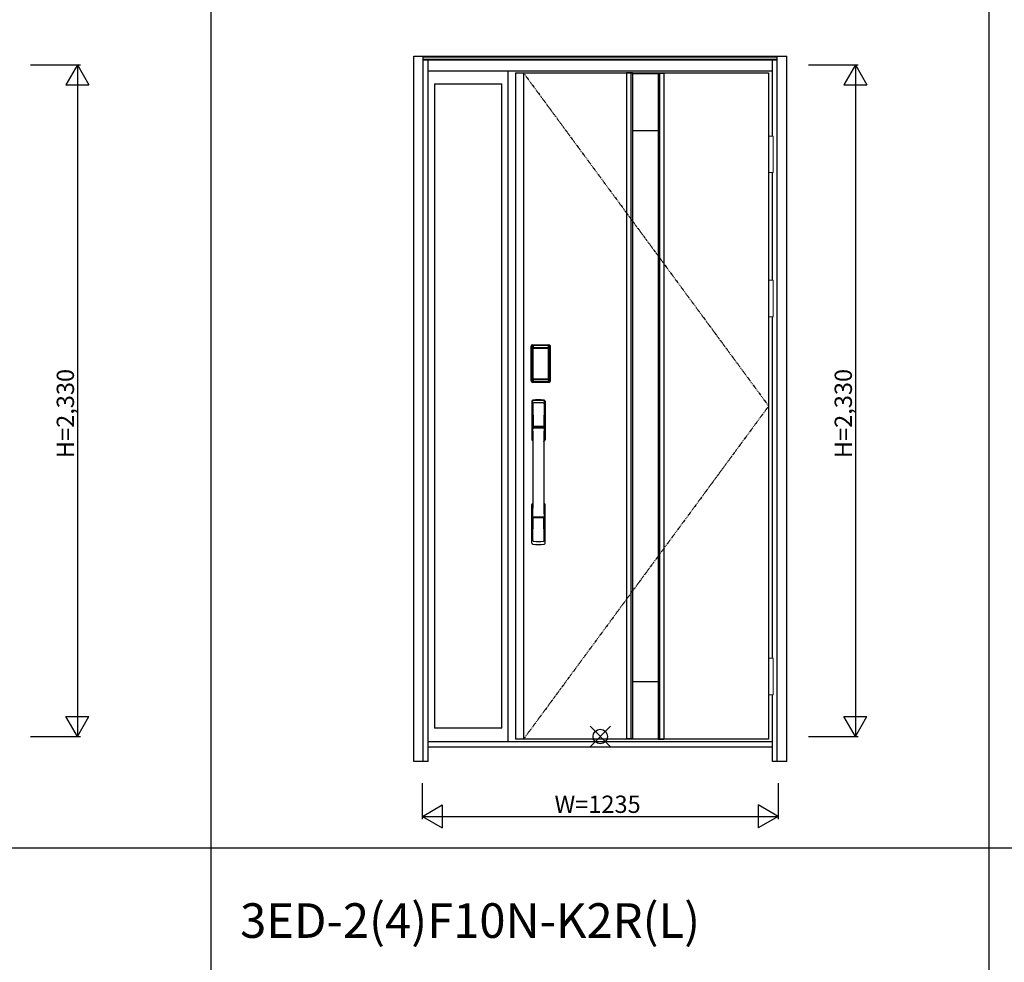
# Model space of a CAD drawing. Extents: x 0 to 27931, y 0 to 20000.
# Drawn here: x 4735 to 8152, y 7403 to 10673 of the extents above; entities that cross this region are included whole.
import ezdxf

# ---------------------------------------------------------------- set-up
doc = ezdxf.new("R2010")
doc.units = 0
doc.linetypes.add('ITTENSAU', pattern=[5.5, 3, -1, 0.5, -1])
doc.layers.get('0').update_dxf_attribs({"linetype": 'CONTINUOUS'})
for name, color, linetype in [('YKK_A1', 4, 'CONTINUOUS'), ('YKK_A2', 3, 'CONTINUOUS'), ('YKK_F1', 7, 'CONTINUOUS'), ('YKK_IN', 1, 'CONTINUOUS'), ('YKK_N1', 2, 'CONTINUOUS')]:
    doc.layers.add(name, color=color, linetype=linetype)
doc.styles.get("Standard").update_dxf_attribs({"font": 'txt.shx', "bigfont": 'bigfont.shx'})

msp = doc.modelspace()

# ---------------------------------------------------------------- linework, layer by layer
at = {"layer": 'YKK_A1'}
for p, q in [((6455.5, 10488.5), (7334.5, 10488.5)), ((6455.5, 10488.5), (6455.5, 8176.5)), ((6483.5, 10488.5), (6483.5, 8176.5)), ((6841.4, 10488.5), (6841.4, 8176.5)), ((6861.4, 10488.5), (6841.4, 10488.5)), ((6861.4, 10487), (6841.4, 10487)), ((6856.4, 10488.5), (6856.4, 8176.5)), ((6861.4, 10488.5), (6861.4, 8176.5)), ((6861.4, 10486.5), (6950.5, 10486.5)), ((6950.5, 10488.5), (6950.5, 8176.5)), ((6950.5, 10488.5), (6970.5, 10488.5)), ((6950.5, 10487), (6970.5, 10487)), ((6955.5, 10488.5), (6955.5, 8176.5)), ((6970.5, 10488.5), (6970.5, 8176.5)), ((7334.5, 10488.5), (7334.5, 8176.5)), ((6861.4, 10288.5), (6950.5, 10288.5)), ((6861.4, 8376.5), (6950.5, 8376.5)), ((7334.5, 8176.5), (6455.5, 8176.5)), ((6861.4, 8178), (6841.4, 8178)), ((6861.4, 8176.5), (6841.4, 8176.5)), ((6861.4, 8178.5), (6950.5, 8178.5)), ((6950.5, 8178), (6970.5, 8178)), ((6950.5, 8176.5), (6970.5, 8176.5))]:
    msp.add_line(p, q, dxfattribs=at)
at = {"layer": 'YKK_A1', "linetype": 'ITTENSAU'}
for p, q in [((6483.5, 10488.5), (7334.5, 9332.5)), ((7334.5, 9332.5), (6483.5, 8176.5))]:
    msp.add_line(p, q, dxfattribs=at)
at = {"layer": 'YKK_A2'}
for p, q in [((6102.5, 10546), (7397.5, 10546)), ((6102.5, 8099), (6102.5, 10546)), ((6135.5, 8099), (6135.5, 10546)), ((6135.5, 10544.2), (7364.5, 10544.2)), ((6135.5, 10536), (7364.5, 10536)), ((6135.5, 10534), (7364.5, 10534)), ((6152.5, 8099), (6152.5, 10534)), ((7347.5, 10269.5), (7347.5, 10534)), ((7364.5, 8099), (7364.5, 10546)), ((7397.5, 8099), (7397.5, 10546)), ((6152.5, 10496), (7347.5, 10496)), ((6430.5, 8168), (6430.5, 10496)), ((6174.5, 10451), (6174.5, 8214.5)), ((6174.5, 10451), (6408.5, 10451)), ((6408.5, 8214.5), (6408.5, 10451)), ((7347.5, 9769.5), (7347.5, 10142.5)), ((7347.5, 9769.5), (7347.5, 10142.5)), ((7347.5, 8457.5), (7347.5, 9642.5)), ((6510.2, 9420), (6510.2, 9540.2)), ((6511.4, 9540.2), (6510.2, 9540.2)), ((6510.4, 9420), (6510.4, 9540.2)), ((6511.4, 9420), (6511.4, 9540.2)), ((6512, 9540.2), (6512, 9420)), ((6512.4, 9419.7), (6512.4, 9540.3)), ((6512.4, 9540.3), (6512.7, 9540)), ((6515.4, 9543.3), (6515.7, 9543)), ((6515.4, 9543.3), (6571.6, 9543.3)), ((6515.5, 9544.3), (6515.5, 9545.5)), ((6515.5, 9545.5), (6571.5, 9545.5)), ((6515.5, 9545.3), (6571.5, 9545.3)), ((6571.5, 9544.3), (6515.5, 9544.3)), ((6515.5, 9543.7), (6571.5, 9543.7)), ((6571.3, 9543), (6515.7, 9543)), ((6518.1, 9535.3), (6518.1, 9535)), ((6518.1, 9535.3), (6568.9, 9535.3)), ((6568.9, 9535), (6518.1, 9535)), ((6518.2, 9534.7), (6518.2, 9534.7)), ((6518.2, 9534.7), (6518.2, 9534.6)), ((6568.8, 9534.7), (6518.2, 9534.7)), ((6568.8, 9534.7), (6518.2, 9534.7)), ((6518.2, 9532.8), (6518.2, 9534.6)), ((6518.2, 9534.6), (6568.8, 9534.6)), ((6568.8, 9534.7), (6568.8, 9534.6)), ((6568.8, 9534.7), (6568.8, 9534.7)), ((6568.8, 9532.8), (6568.8, 9534.6)), ((6568.9, 9535.3), (6568.9, 9535)), ((6571.6, 9543.3), (6571.3, 9543)), ((6571.5, 9544.3), (6571.5, 9545.5)), ((6574.6, 9540.3), (6574.3, 9540)), ((6574.6, 9419.7), (6574.6, 9540.3)), ((6575, 9540.2), (6575, 9420)), ((6575.6, 9420), (6575.6, 9540.2)), ((6575.6, 9540.2), (6576.8, 9540.2)), ((6576.6, 9420), (6576.6, 9540.2)), ((6576.8, 9420), (6576.8, 9540.2)), ((6515.2, 9532.1), (6515.2, 9428.1)), ((6515.2, 9532.1), (6515.3, 9532.1)), ((6515.3, 9531.7), (6515.3, 9428.3)), ((6515.3, 9428.3), (6515.3, 9531.7)), ((6517.2, 9531.7), (6515.3, 9531.7)), ((6516, 9533.9), (6515.8, 9533.6)), ((6516, 9533.6), (6516.1, 9533.7)), ((6516.1, 9533.7), (6516, 9533.7)), ((6516.1, 9533.7), (6516.2, 9533.8)), ((6517.2, 9428.3), (6517.2, 9531.7)), ((6568.8, 9532.8), (6518.2, 9532.8)), ((6569.8, 9428.3), (6569.8, 9531.7)), ((6569.8, 9531.7), (6571.7, 9531.7)), ((6570.9, 9533.7), (6570.8, 9533.8)), ((6570.9, 9533.7), (6571, 9533.7)), ((6571, 9533.6), (6570.9, 9533.7)), ((6571, 9533.9), (6571.2, 9533.6)), ((6571.8, 9532.1), (6571.7, 9532.1)), ((6571.7, 9428.3), (6571.7, 9531.7)), ((6571.7, 9428.3), (6571.7, 9531.7)), ((6571.7, 9531.7), (6571.7, 9531.7)), ((6571.8, 9532.1), (6571.8, 9428.1)), ((6511.4, 9420), (6510.2, 9420)), ((6513, 9420.6), (6512.4, 9419.7)), ((6515.2, 9428.1), (6515.3, 9428.1)), ((6517.2, 9428.3), (6515.3, 9428.3)), ((6516, 9417.6), (6515.4, 9416.7)), ((6518, 9416.7), (6515.4, 9416.7)), ((6571.5, 9416.5), (6515.5, 9416.5)), ((6515.5, 9415.9), (6571.5, 9415.9)), ((6515.5, 9415.9), (6515.5, 9414.7)), ((6571.5, 9414.9), (6515.5, 9414.9)), ((6571.5, 9414.7), (6515.5, 9414.7)), ((6516.1, 9426.3), (6516, 9426.3)), ((6516, 9417.6), (6571, 9417.6)), ((6516.2, 9426.2), (6516.1, 9426.3)), ((6516.1, 9426.3), (6516.1, 9426.3)), ((6517.7, 9422.8), (6517.4, 9421.7)), ((6518.1, 9425.2), (6568.9, 9425.2)), ((6518.1, 9425), (6518.1, 9425.2)), ((6568.9, 9425), (6518.1, 9425)), ((6518.2, 9427.2), (6568.8, 9427.2)), ((6518.2, 9427.2), (6518.2, 9425.4)), ((6518.2, 9425.4), (6568.8, 9425.4)), ((6568.8, 9425.4), (6518.2, 9425.4)), ((6518.2, 9425.4), (6518.2, 9425.3)), ((6518.2, 9425.4), (6518.2, 9425.4)), ((6518.2, 9425.3), (6568.8, 9425.3)), ((6518.5, 9416.7), (6518.5, 9417)), ((6519, 9417.1), (6523, 9417.1)), ((6523.5, 9416.7), (6523.5, 9417)), ((6563, 9416.7), (6524, 9416.7)), ((6563.5, 9416.7), (6563.5, 9417)), ((6568, 9417.1), (6564, 9417.1)), ((6568.5, 9416.7), (6568.5, 9417)), ((6568.8, 9427.2), (6568.8, 9425.4)), ((6568.8, 9425.4), (6568.8, 9425.4)), ((6568.8, 9425.4), (6568.8, 9425.3)), ((6568.9, 9425), (6568.9, 9425.2)), ((6569, 9416.7), (6571.6, 9416.7)), ((6569.3, 9422.8), (6569.6, 9421.7)), ((6569.8, 9428.3), (6571.7, 9428.3)), ((6570.8, 9426.2), (6570.9, 9426.3)), ((6570.9, 9426.3), (6571, 9426.3)), ((6570.9, 9426.3), (6570.9, 9426.3)), ((6571, 9417.6), (6571.6, 9416.7)), ((6571.5, 9415.9), (6571.5, 9414.7)), ((6571.8, 9428.1), (6571.7, 9428.1)), ((6574, 9420.6), (6574.6, 9419.7)), ((6575.6, 9420), (6576.8, 9420)), ((7347.5, 8099), (7347.5, 8330.5)), ((6408.5, 8214.5), (6174.5, 8214.5)), ((7347.5, 8168), (6152.5, 8168)), ((7347.5, 8149), (6152.5, 8149)), ((6152.5, 8099), (6102.5, 8099)), ((7397.5, 8099), (7347.5, 8099))]:
    msp.add_line(p, q, dxfattribs=at)
at = {"layer": 'YKK_A2', "linetype": 'Continuous', "lineweight": 13}
for p, q in [((7334.6, 10269.5), (7350.4, 10269.5)), ((7334.6, 10269.5), (7334.6, 10142.5)), ((7350.4, 10269.5), (7350.4, 10142.5)), ((7334.6, 10142.5), (7350.4, 10142.5)), ((7334.6, 9769.5), (7350.4, 9769.5)), ((7334.6, 9769.5), (7334.6, 9642.5)), ((7350.4, 9769.5), (7350.4, 9642.5)), ((7334.6, 9642.5), (7350.4, 9642.5)), ((7334.6, 8457.5), (7350.4, 8457.5)), ((7334.6, 8457.5), (7334.6, 8330.5)), ((7350.4, 8457.5), (7350.4, 8330.5)), ((7334.6, 8330.5), (7350.4, 8330.5))]:
    msp.add_line(p, q, dxfattribs=at)
at = {"layer": 'YKK_A2', "linetype": 'Continuous'}
for p, q in [((6512.5, 9349.5), (6512.5, 9215.3)), ((6514.1, 9347.7), (6516.3, 9211.9)), ((6515.8, 9340.4), (6516.9, 9262.5)), ((6555.2, 9340.4), (6554.1, 9262.5)), ((6556.9, 9347.7), (6554.7, 9211.9)), ((6558.5, 9349.5), (6558.5, 9215.3)), ((6553.2, 9261.6), (6517.8, 9261.6)), ((6516, 9258.4), (6516.1, 9255.4)), ((6516.3, 9255.1), (6517.3, 9255.3)), ((6516.8, 9259.3), (6554.2, 9259.3)), ((6517.3, 9255.3), (6518.6, 9255.3)), ((6552.4, 9255.3), (6518.6, 9255.3)), ((6553.7, 9255.3), (6552.4, 9255.3)), ((6554.7, 9255.1), (6553.7, 9255.3)), ((6555, 9258.4), (6554.9, 9255.4)), ((6512.5, 8857.2), (6512.5, 8991.3)), ((6558.5, 8857.2), (6558.5, 8991.3)), ((6515.8, 8866.3), (6516.9, 8944.2)), ((6554, 8947.4), (6517, 8947.4)), ((6553.2, 8945.1), (6517.8, 8945.1)), ((6555.2, 8866.3), (6554.1, 8944.2))]:
    msp.add_line(p, q, dxfattribs=at)
at = {"layer": 'YKK_A2'}
for points in [[(6515.4, 9543.3), (6515.1, 9543.3), (6514.7, 9543.2), (6514.4, 9543.2), (6514.1, 9543), (6513.8, 9542.9), (6513.5, 9542.7), (6513.3, 9542.4), (6513.1, 9542.2), (6512.9, 9541.9), (6512.7, 9541.6), (6512.6, 9541.3), (6512.5, 9541), (6512.4, 9540.7), (6512.4, 9540.3)], [(6512.7, 9540), (6512.8, 9540.3), (6512.8, 9540.7), (6512.9, 9541), (6513, 9541.3), (6513.2, 9541.6), (6513.4, 9541.9), (6513.6, 9542.1), (6513.9, 9542.3), (6514.1, 9542.5), (6514.4, 9542.7), (6514.7, 9542.8), (6515.1, 9542.9), (6515.4, 9543), (6515.7, 9543)], [(6512.7, 9540), (6513, 9539.7), (6513.2, 9539.3), (6513.5, 9538.8), (6513.7, 9538.1), (6514, 9537.4), (6514.2, 9536.5), (6514.5, 9535.6), (6514.7, 9534.5), (6514.9, 9533.4), (6515.2, 9532.1)], [(6518.1, 9535.3), (6517.8, 9535.2), (6517.5, 9535.2), (6517.2, 9535.1), (6516.9, 9535), (6516.7, 9534.9), (6516.4, 9534.7), (6516.2, 9534.5), (6516, 9534.3), (6515.8, 9534), (6515.6, 9533.7), (6515.4, 9533.4), (6515.3, 9533.1), (6515.3, 9532.9), (6515.2, 9532.6), (6515.2, 9532.3), (6515.2, 9532.1)], [(6515.7, 9543), (6516, 9542.7), (6516.2, 9542.2), (6516.5, 9541.7), (6516.7, 9541.1), (6516.9, 9540.5), (6517.1, 9539.8), (6517.3, 9539.1), (6517.5, 9538.4), (6517.6, 9537.6), (6517.8, 9536.9), (6517.9, 9536.1), (6518.1, 9535.3)], [(6518.1, 9535), (6517.8, 9535), (6517.5, 9534.9), (6517.3, 9534.9), (6517, 9534.8), (6516.8, 9534.6), (6516.6, 9534.5), (6516.4, 9534.3), (6516.2, 9534.1), (6516, 9533.9)], [(6518.2, 9534.7), (6518, 9534.7), (6517.7, 9534.7), (6517.4, 9534.6), (6517, 9534.4), (6516.7, 9534.3), (6516.4, 9534.1), (6516.2, 9533.8), (6516, 9533.7)], [(6516.1, 9533.7), (6516.2, 9533.9), (6516.4, 9534), (6516.6, 9534.2), (6516.8, 9534.3), (6517, 9534.4), (6517.2, 9534.5), (6517.5, 9534.6), (6517.7, 9534.6), (6517.9, 9534.6), (6518.2, 9534.7)], [(6516.2, 9533.8), (6516.4, 9534), (6516.6, 9534.1), (6516.8, 9534.2), (6517, 9534.3), (6517.2, 9534.4), (6517.4, 9534.5), (6517.7, 9534.5), (6517.9, 9534.6), (6518.2, 9534.6)], [(6570.9, 9533.7), (6570.8, 9533.9), (6570.6, 9534), (6570.4, 9534.2), (6570.2, 9534.3), (6570, 9534.4), (6569.8, 9534.5), (6569.5, 9534.6), (6569.3, 9534.6), (6569.1, 9534.6), (6568.8, 9534.7)], [(6571, 9533.7), (6570.8, 9533.8), (6570.6, 9534.1), (6570.3, 9534.3), (6570, 9534.4), (6569.6, 9534.6), (6569.3, 9534.7), (6569, 9534.7), (6568.8, 9534.7)], [(6570.8, 9533.8), (6570.6, 9534), (6570.4, 9534.1), (6570.2, 9534.2), (6570, 9534.3), (6569.8, 9534.4), (6569.6, 9534.5), (6569.3, 9534.5), (6569.1, 9534.6), (6568.8, 9534.6)], [(6571.3, 9543), (6571, 9542.7), (6570.8, 9542.2), (6570.5, 9541.7), (6570.3, 9541.1), (6570.1, 9540.5), (6569.9, 9539.8), (6569.7, 9539.1), (6569.5, 9538.4), (6569.4, 9537.6), (6569.2, 9536.9), (6569.1, 9536.1), (6568.9, 9535.3)], [(6568.9, 9535.3), (6569.2, 9535.2), (6569.5, 9535.2), (6569.8, 9535.1), (6570.1, 9535), (6570.3, 9534.9), (6570.6, 9534.7), (6570.8, 9534.5), (6571, 9534.3), (6571.2, 9534), (6571.4, 9533.7), (6571.6, 9533.4), (6571.7, 9533.1), (6571.7, 9532.9), (6571.8, 9532.6), (6571.8, 9532.3), (6571.8, 9532.1)], [(6568.9, 9535), (6569.2, 9535), (6569.5, 9534.9), (6569.7, 9534.9), (6570, 9534.8), (6570.2, 9534.6), (6570.4, 9534.5), (6570.6, 9534.3), (6570.8, 9534.1), (6571, 9533.9)], [(6574.3, 9540), (6574.2, 9540.3), (6574.2, 9540.7), (6574.1, 9541), (6574, 9541.3), (6573.8, 9541.6), (6573.6, 9541.9), (6573.4, 9542.1), (6573.1, 9542.3), (6572.9, 9542.5), (6572.6, 9542.7), (6572.3, 9542.8), (6571.9, 9542.9), (6571.6, 9543), (6571.3, 9543)], [(6571.6, 9543.3), (6571.9, 9543.3), (6572.3, 9543.2), (6572.6, 9543.2), (6572.9, 9543), (6573.2, 9542.9), (6573.5, 9542.7), (6573.7, 9542.4), (6573.9, 9542.2), (6574.1, 9541.9), (6574.3, 9541.6), (6574.4, 9541.3), (6574.5, 9541), (6574.6, 9540.7), (6574.6, 9540.3)], [(6574.3, 9540), (6574, 9539.7), (6573.8, 9539.3), (6573.5, 9538.8), (6573.3, 9538.1), (6573, 9537.4), (6572.8, 9536.5), (6572.5, 9535.6), (6572.3, 9534.5), (6572.1, 9533.4), (6571.8, 9532.1)], [(6516, 9533.7), (6515.9, 9533.6), (6515.8, 9533.3), (6515.6, 9533), (6515.5, 9532.8), (6515.4, 9532.5), (6515.3, 9532.1), (6515.3, 9531.8), (6515.3, 9531.7)], [(6515.3, 9531.7), (6515.3, 9531.9), (6515.4, 9532.1), (6515.4, 9532.3), (6515.5, 9532.5), (6515.5, 9532.7), (6515.6, 9532.9), (6515.6, 9533), (6515.7, 9533.2), (6515.8, 9533.3), (6515.9, 9533.4), (6516, 9533.6)], [(6515.8, 9533.6), (6515.7, 9533.3), (6515.6, 9533.1), (6515.6, 9533)], [(6517.2, 9531.7), (6517.2, 9531.8), (6517.2, 9531.9), (6517.3, 9532), (6517.3, 9532.1), (6517.3, 9532.2), (6517.4, 9532.3), (6517.4, 9532.4), (6517.5, 9532.4), (6517.6, 9532.5), (6517.6, 9532.6), (6517.7, 9532.6), (6517.8, 9532.7), (6517.9, 9532.7), (6518, 9532.8), (6518.1, 9532.8), (6518.2, 9532.8)], [(6569.8, 9531.7), (6569.8, 9531.8), (6569.8, 9531.9), (6569.7, 9532), (6569.7, 9532.1), (6569.7, 9532.2), (6569.6, 9532.3), (6569.6, 9532.4), (6569.5, 9532.4), (6569.4, 9532.5), (6569.4, 9532.6), (6569.3, 9532.6), (6569.2, 9532.7), (6569.1, 9532.7), (6569, 9532.8), (6568.9, 9532.8), (6568.8, 9532.8)], [(6571.7, 9531.7), (6571.7, 9531.8), (6571.7, 9532.1), (6571.6, 9532.5), (6571.5, 9532.8), (6571.4, 9533), (6571.2, 9533.3), (6571.1, 9533.6), (6571, 9533.7)], [(6571.7, 9531.7), (6571.7, 9531.9), (6571.6, 9532.1), (6571.6, 9532.3), (6571.5, 9532.5), (6571.5, 9532.7), (6571.4, 9532.9), (6571.4, 9533), (6571.3, 9533.2), (6571.2, 9533.3), (6571.1, 9533.4), (6571, 9533.6)], [(6571.2, 9533.6), (6571.3, 9533.3), (6571.4, 9533.1), (6571.4, 9533)], [(6512.4, 9419.7), (6512.4, 9419.3), (6512.5, 9419), (6512.6, 9418.7), (6512.7, 9418.4), (6512.9, 9418.1), (6513.1, 9417.8), (6513.3, 9417.5), (6513.5, 9417.3), (6513.8, 9417.1), (6514.1, 9417), (6514.4, 9416.8), (6514.7, 9416.7), (6515, 9416.7), (6515.4, 9416.7)], [(6515.2, 9428.1), (6515, 9427), (6514.8, 9426), (6514.6, 9425), (6514.3, 9424.1), (6514.1, 9423.3), (6513.9, 9422.6), (6513.7, 9422), (6513.5, 9421.4), (6513.3, 9421), (6513, 9420.6)], [(6513, 9420.6), (6513.1, 9420.3), (6513.1, 9419.9), (6513.2, 9419.6), (6513.3, 9419.3), (6513.5, 9419), (6513.7, 9418.8), (6513.9, 9418.5), (6514.2, 9418.3), (6514.4, 9418.1), (6514.7, 9417.9), (6515, 9417.8), (6515.4, 9417.7), (6515.7, 9417.6), (6516, 9417.6)], [(6515.2, 9428.1), (6515.2, 9427.8), (6515.2, 9427.5), (6515.3, 9427.2), (6515.4, 9426.9), (6515.5, 9426.6), (6515.7, 9426.3)], [(6516.1, 9426.3), (6515.9, 9426.6), (6515.8, 9426.8), (6515.6, 9427), (6515.5, 9427.2), (6515.4, 9427.5), (6515.4, 9427.8), (6515.3, 9428), (6515.3, 9428.3)], [(6515.3, 9428.3), (6515.3, 9428.2), (6515.3, 9427.8), (6515.4, 9427.5), (6515.5, 9427.2), (6515.6, 9427), (6515.8, 9426.7), (6515.9, 9426.4), (6516, 9426.3)], [(6515.7, 9426.3), (6515.9, 9426.1), (6516.1, 9425.9), (6516.3, 9425.7), (6516.5, 9425.5), (6516.7, 9425.4), (6516.9, 9425.2), (6517.1, 9425.1), (6517.3, 9425.1), (6517.5, 9425), (6517.7, 9425), (6517.9, 9425), (6518.1, 9425)], [(6516, 9426.3), (6516.2, 9426.2), (6516.4, 9425.9), (6516.7, 9425.7), (6517, 9425.6), (6517.4, 9425.4), (6517.7, 9425.3), (6518, 9425.3), (6518.2, 9425.3)], [(6517.4, 9421.7), (6517.2, 9420.7), (6516.9, 9419.8), (6516.6, 9418.9), (6516.3, 9418.2), (6516, 9417.6)], [(6518.2, 9425.4), (6517.9, 9425.4), (6517.6, 9425.4), (6517.3, 9425.5), (6517.1, 9425.6), (6516.8, 9425.7), (6516.6, 9425.9), (6516.3, 9426.1), (6516.1, 9426.3)], [(6516.1, 9426.3), (6516.3, 9426.1), (6516.4, 9425.9), (6516.6, 9425.7), (6516.8, 9425.6), (6517, 9425.5), (6517.2, 9425.4), (6517.4, 9425.3), (6517.6, 9425.3), (6517.8, 9425.3), (6517.9, 9425.2), (6518.1, 9425.2)], [(6518.2, 9425.4), (6518, 9425.5), (6517.7, 9425.5), (6517.5, 9425.5), (6517.3, 9425.6), (6517, 9425.7), (6516.8, 9425.8), (6516.6, 9425.9), (6516.4, 9426), (6516.2, 9426.2)], [(6518.2, 9427.2), (6518.1, 9427.2), (6518, 9427.2), (6517.9, 9427.3), (6517.8, 9427.3), (6517.8, 9427.3), (6517.7, 9427.4), (6517.6, 9427.5), (6517.5, 9427.5), (6517.5, 9427.6), (6517.4, 9427.7), (6517.3, 9427.8), (6517.3, 9427.9), (6517.3, 9428), (6517.2, 9428.1), (6517.2, 9428.2), (6517.2, 9428.3)], [(6518.1, 9425), (6517.9, 9423.9), (6517.7, 9422.8)], [(6518.5, 9416.7), (6518.4, 9416.7), (6518.4, 9416.7), (6518.4, 9416.7), (6518.4, 9416.7), (6518.3, 9416.7), (6518.2, 9416.7), (6518.2, 9416.7), (6518.1, 9416.7), (6518, 9416.7), (6518, 9416.7)], [(6519, 9417.1), (6518.9, 9417.1), (6518.8, 9417.1), (6518.8, 9417.1), (6518.7, 9417.1), (6518.6, 9417), (6518.6, 9417), (6518.5, 9417), (6518.5, 9417), (6518.5, 9417), (6518.5, 9417)], [(6523.5, 9417), (6523.5, 9417), (6523.5, 9417), (6523.5, 9417), (6523.4, 9417), (6523.4, 9417), (6523.3, 9417.1), (6523.2, 9417.1), (6523.2, 9417.1), (6523.1, 9417.1), (6523, 9417.1)], [(6524, 9416.7), (6524, 9416.7), (6523.9, 9416.7), (6523.8, 9416.7), (6523.8, 9416.7), (6523.7, 9416.7), (6523.6, 9416.7), (6523.6, 9416.7), (6523.6, 9416.7), (6523.6, 9416.7), (6523.5, 9416.7)], [(6563, 9416.7), (6563, 9416.7), (6563.1, 9416.7), (6563.2, 9416.7), (6563.2, 9416.7), (6563.3, 9416.7), (6563.4, 9416.7), (6563.4, 9416.7), (6563.4, 9416.7), (6563.4, 9416.7), (6563.5, 9416.7)], [(6563.5, 9417), (6563.5, 9417), (6563.5, 9417), (6563.5, 9417), (6563.6, 9417), (6563.6, 9417), (6563.7, 9417.1), (6563.8, 9417.1), (6563.8, 9417.1), (6563.9, 9417.1), (6564, 9417.1)], [(6568, 9417.1), (6568.1, 9417.1), (6568.2, 9417.1), (6568.2, 9417.1), (6568.3, 9417.1), (6568.4, 9417), (6568.4, 9417), (6568.5, 9417), (6568.5, 9417), (6568.5, 9417), (6568.5, 9417)], [(6568.5, 9416.7), (6568.6, 9416.7), (6568.6, 9416.7), (6568.6, 9416.7), (6568.6, 9416.7), (6568.7, 9416.7), (6568.8, 9416.7), (6568.8, 9416.7), (6568.9, 9416.7), (6569, 9416.7), (6569, 9416.7)], [(6568.8, 9427.2), (6568.9, 9427.2), (6569, 9427.2), (6569.1, 9427.3), (6569.2, 9427.3), (6569.2, 9427.3), (6569.3, 9427.4), (6569.4, 9427.5), (6569.5, 9427.5), (6569.5, 9427.6), (6569.6, 9427.7), (6569.6, 9427.8), (6569.7, 9427.9), (6569.7, 9428), (6569.8, 9428.1), (6569.8, 9428.2), (6569.8, 9428.3)], [(6568.8, 9425.4), (6569.1, 9425.4), (6569.4, 9425.4), (6569.6, 9425.5), (6569.9, 9425.6), (6570.2, 9425.7), (6570.4, 9425.9), (6570.7, 9426.1), (6570.9, 9426.3)], [(6568.8, 9425.3), (6569, 9425.3), (6569.3, 9425.3), (6569.6, 9425.4), (6570, 9425.6), (6570.3, 9425.7), (6570.6, 9425.9), (6570.8, 9426.2), (6571, 9426.3)], [(6568.8, 9425.4), (6569, 9425.5), (6569.3, 9425.5), (6569.5, 9425.5), (6569.7, 9425.6), (6570, 9425.7), (6570.2, 9425.8), (6570.4, 9425.9), (6570.6, 9426), (6570.8, 9426.2)], [(6571.3, 9426.3), (6571.1, 9426.1), (6570.9, 9425.9), (6570.7, 9425.7), (6570.5, 9425.5), (6570.3, 9425.4), (6570.1, 9425.2), (6569.9, 9425.1), (6569.7, 9425.1), (6569.5, 9425), (6569.3, 9425), (6569.1, 9425), (6568.9, 9425)], [(6570.9, 9426.3), (6570.7, 9426.1), (6570.6, 9425.9), (6570.4, 9425.7), (6570.2, 9425.6), (6570, 9425.5), (6569.8, 9425.4), (6569.6, 9425.3), (6569.4, 9425.3), (6569.2, 9425.3), (6569.1, 9425.2), (6568.9, 9425.2)], [(6568.9, 9425), (6569.1, 9423.9), (6569.3, 9422.8)], [(6569.6, 9421.7), (6569.8, 9420.7), (6570.1, 9419.8), (6570.4, 9418.9), (6570.7, 9418.2), (6571, 9417.6)], [(6570.9, 9426.3), (6571.1, 9426.6), (6571.2, 9426.8), (6571.4, 9427), (6571.5, 9427.2), (6571.6, 9427.5), (6571.6, 9427.8), (6571.7, 9428), (6571.7, 9428.3)], [(6571, 9426.3), (6571.1, 9426.4), (6571.2, 9426.7), (6571.4, 9427), (6571.5, 9427.2), (6571.6, 9427.5), (6571.7, 9427.8), (6571.7, 9428.2), (6571.7, 9428.3)], [(6574, 9420.6), (6573.9, 9420.3), (6573.9, 9419.9), (6573.8, 9419.6), (6573.7, 9419.3), (6573.5, 9419), (6573.3, 9418.8), (6573.1, 9418.5), (6572.8, 9418.3), (6572.6, 9418.1), (6572.3, 9417.9), (6572, 9417.8), (6571.6, 9417.7), (6571.3, 9417.6), (6571, 9417.6)], [(6571.8, 9428.1), (6571.8, 9427.8), (6571.8, 9427.5), (6571.7, 9427.2), (6571.6, 9426.9), (6571.5, 9426.6), (6571.3, 9426.3)], [(6574.6, 9419.7), (6574.6, 9419.3), (6574.5, 9419), (6574.4, 9418.7), (6574.3, 9418.4), (6574.1, 9418.1), (6573.9, 9417.8), (6573.7, 9417.5), (6573.5, 9417.3), (6573.2, 9417.1), (6572.9, 9417), (6572.6, 9416.8), (6572.3, 9416.7), (6572, 9416.7), (6571.6, 9416.7)], [(6571.8, 9428.1), (6572, 9427), (6572.2, 9426), (6572.4, 9425), (6572.7, 9424.1), (6572.9, 9423.3), (6573.1, 9422.6), (6573.3, 9422), (6573.5, 9421.4), (6573.7, 9421), (6574, 9420.6)]]:
    msp.add_lwpolyline(points, dxfattribs=at)
for centre, radius, start, end in [((6515.5, 9540.2), 5.3, 90, 180), ((6515.5, 9540.2), 5.09, 90, 180), ((6515.5, 9540.2), 4.11, 90, 180), ((6515.5, 9540.2), 3.5, 90, 180), ((6571.5, 9540.2), 5.3, 0, 90), ((6571.5, 9540.2), 5.09, 0, 90), ((6571.5, 9540.2), 4.11, 0, 90), ((6571.5, 9540.2), 3.5, 0, 90), ((6515.5, 9420), 5.3, 180, 270), ((6515.5, 9420), 5.09, 180, 270), ((6515.5, 9420), 4.11, 180, 270), ((6515.5, 9420), 3.5, 180, 270), ((6571.5, 9420), 5.3, 270, 0), ((6571.5, 9420), 5.09, 270, 0), ((6571.5, 9420), 4.11, 270, 0), ((6571.5, 9420), 3.5, 270, 0)]:
    msp.add_arc(centre, radius, start, end, dxfattribs=at)
at = {"layer": 'YKK_A2', "linetype": 'Continuous'}
for centre, radius, start, end in [((6516.5, 9349.5), 4, 95, 180), ((6517.1, 9347.8), 3.04, 97.2773, 182.6026), ((6518.8, 9340.4), 2.98, 95.2266, 180.1907), ((6535.5, 9132.3), 222, 85, 95), ((6535.5, 9166.7), 185.1, 84.1825, 95.8175), ((6535.5, 9053.7), 290.2, 86.6397, 93.3603), ((6552.2, 9340.4), 2.98, 359.8093, 84.7734), ((6553.9, 9347.8), 3.04, 357.3974, 82.7227), ((6554.5, 9349.5), 4, 0, 85), ((6517.8, 9262.5), 0.904, 180.244, 269.6353), ((6553.2, 9262.5), 0.904, 270.3647, 359.756), ((6516.9, 9258.4), 0.896, 99.5321, 180.2642), ((-4431.1, 9103.2), 10948.3, 359.18905, 0.79313), ((6516.4, 9255.4), 0.301, 180.3696, 264.3107), ((6516.4, 9254.8), 0.306, 97.644, 180.4004), ((17502.1, 9103.2), 10948.3, 179.20687, 180.81095), ((6554.1, 9258.4), 0.896, 359.7358, 80.4679), ((6554.6, 9255.4), 0.301, 275.6893, 359.6304), ((6554.6, 9254.8), 0.306, 359.5996, 82.356), ((6515.5, 9215.3), 3, 180, 258.538), ((6541.1, 9229), 31, 212.2942, 217.1634), ((6511.3, 9211.7), 4.98, 349.7909, 2.8878), ((6517.2, 9210.8), 0.987, 179.5815, 229.6541), ((6553.8, 9210.8), 0.987, 310.3459, 0.4185), ((6529.9, 9229), 31, 322.8366, 327.7058), ((6559.7, 9211.7), 4.98, 177.1122, 190.2091), ((6555.5, 9215.3), 3, 281.462, 0), ((6515.5, 8991.3), 3, 101.462, 180), ((6535.1, 8981.7), 23.8, 141.109, 148.1125), ((6535.9, 8981.7), 23.8, 31.8875, 38.891), ((6555.5, 8991.3), 3, 0, 78.538), ((6516.9, 8948.3), 0.903, 179.9347, 274.1829), ((6517.8, 8944.2), 0.904, 90.3647, 179.756), ((6553.2, 8944.2), 0.904, 0.244, 89.6353), ((6554.1, 8948.3), 0.903, 265.8171, 0.0653), ((6516.5, 8857.2), 4, 180, 265), ((6518.8, 8866.3), 2.98, 179.8093, 264.7734), ((6535.5, 9074.3), 222, 265, 275), ((6535.5, 9153), 290.2, 266.6397, 273.3603), ((6552.2, 8866.3), 2.98, 275.2266, 0.1907), ((6554.5, 8857.2), 4, 275, 0)]:
    msp.add_arc(centre, radius, start, end, dxfattribs=at)
at = {"layer": 'YKK_F1'}
for p, q in [((5400, 0), (5400, 19500)), ((8100, 0), (8100, 19500)), ((0, 7800), (27000, 7800))]:
    msp.add_line(p, q, dxfattribs=at)
at = {"layer": 'YKK_IN', "linetype": 'Continuous'}
for p, q in [((6714.6, 8150.6), (6785.4, 8221.4)), ((6714.6, 8221.4), (6785.4, 8150.6))]:
    msp.add_line(p, q, dxfattribs=at)
msp.add_circle((6750, 8186), 25, dxfattribs=at)
at = {"layer": 'YKK_N1'}
for p, q in [((4772.5, 10516), (4945.5, 10516)), ((4935.4, 10516), (4895.4, 10446.7)), ((4935.4, 10516), (4975.4, 10446.7)), ((4935.5, 10516), (4935.5, 8186)), ((7472.5, 10516), (7645.5, 10516)), ((7635.4, 10516), (7595.4, 10446.7)), ((7635.4, 10516), (7675.4, 10446.7)), ((7635.5, 10516), (7635.5, 8186)), ((4895.4, 10446.7), (4975.4, 10446.7)), ((7595.4, 10446.7), (7675.4, 10446.7)), ((4895.4, 8255.3), (4975.4, 8255.3)), ((4935.4, 8186), (4895.4, 8255.3)), ((4935.4, 8186), (4975.4, 8255.3)), ((7595.4, 8255.3), (7675.4, 8255.3)), ((7635.4, 8186), (7595.4, 8255.3)), ((7635.4, 8186), (7675.4, 8255.3)), ((4772.5, 8186), (4945.5, 8186)), ((7472.5, 8186), (7645.5, 8186)), ((6132.5, 7899), (6132.5, 8024)), ((7367.5, 8024), (7367.5, 7899)), ((6132.5, 7909), (6201.8, 7949)), ((6201.8, 7949), (6201.8, 7869)), ((7367.5, 7909), (7298.2, 7949)), ((7298.2, 7949), (7298.2, 7869)), ((6132.5, 7909), (7367.5, 7909)), ((6132.5, 7909), (6201.8, 7869)), ((7367.5, 7909), (7298.2, 7869))]:
    msp.add_line(p, q, dxfattribs=at)

# ---------------------------------------------------------------- texts
msp.add_text('3ED-2(4)F10N-K2R(L)', height=120).set_placement((5500, 7487.5))
at = {"layer": 'YKK_N1', "linetype": 'Continuous'}
for p in [(4923.5, 9151.9), (7623.5, 9151.9)]:
    msp.add_text('H=2,330', height=60, rotation=90, dxfattribs=at).set_placement(p)
msp.add_text('W=1235', height=60, dxfattribs=at).set_placement((6591.3, 7921))

doc.saveas('drawing.dxf')
